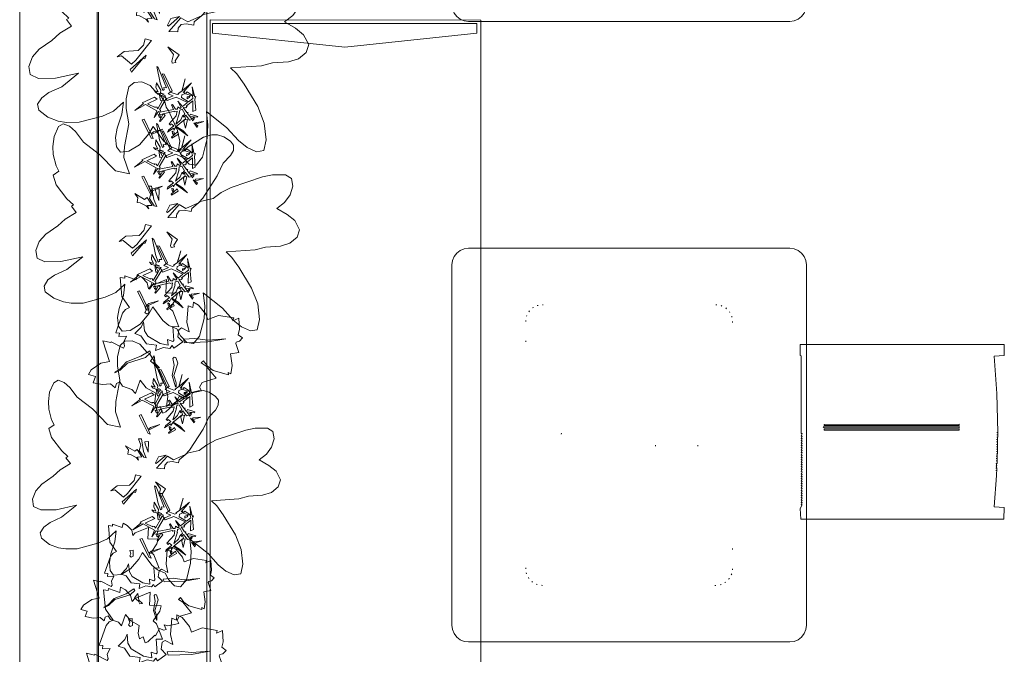
# Model space of a CAD drawing. Units: inches. Extents: x -130 to 885, y -541 to 428.
# Drawn here: x -122 to -22, y 76 to 140 of the extents above; entities that cross this region are included whole.
import ezdxf

# ---------------------------------------------------------------- set-up
doc = ezdxf.new("R2010")
doc.units = ezdxf.units.IN
doc.header["$LTSCALE"] = 3.616037
doc.header["$MEASUREMENT"] = 0
doc.linetypes.add('Dot', pattern=[6.35, 0, -6.35])
for name, color, linetype in [('A-FURN', 7, 'Continuous'), ('A-FURN-P-TABL-PWR', 5, 'Continuous'), ('A-FURN-P-TABL-SUP', 2, 'Continuous'), ('CET color Black or White', 7, 'Continuous'), ('CET Default', 7, 'Continuous')]:
    doc.layers.add(name, color=color, linetype=linetype)
for name, color, linetype, true_color in [('AFUSE-3D-008', 7, 'Continuous', 0x1e1e1e), ('AFUSE-3D-215', 7, 'Continuous', 0xa6a38f), ('CIAO_FINISH', 7, 'Continuous', 0x1d1d1d)]:
    doc.layers.add(name, color=color, linetype=linetype, true_color=true_color)

# ---------------------------------------------------------------- blocks, each defined once
blk = doc.blocks.new('*C12')
at = {"layer": 'A-FURN-P-TABL-PWR', "linetype": 'Continuous', "lineweight": 0}
blk.add_lwpolyline([(-20, -16.307), (-20, 16.307), (-19.942, 16.745), (-19.773, 17.153), (-19.504, 17.504), (-19.153, 17.773), (-18.745, 17.942), (-18.307, 18), (18.307, 18), (18.745, 17.942), (19.153, 17.773), (19.504, 17.504), (19.773, 17.153), (19.942, 16.745), (20, 16.307), (20, -16.307), (19.942, -16.745), (19.773, -17.153), (19.504, -17.504), (19.153, -17.773), (18.745, -17.942), (18.307, -18), (-18.307, -18), (-18.745, -17.942), (-19.153, -17.773), (-19.504, -17.504), (-19.773, -17.153), (-19.942, -16.745), (-20, -16.307)], close=True, dxfattribs=at)
at = {"layer": 'A-FURN-P-TABL-SUP', "linetype": 'Dot', "lineweight": 0}
blk.add_lwpolyline([(-12.557, 10.5), (12.557, 10.5), (13.08, 10.417), (13.552, 10.177), (13.927, 9.802), (14.167, 9.33), (14.25, 8.807), (14.25, -8.807), (14.167, -9.33), (13.927, -9.802), (13.552, -10.177), (13.08, -10.417), (12.557, -10.5), (-12.557, -10.5), (-13.08, -10.417), (-13.552, -10.177), (-13.927, -9.802), (-14.167, -9.33), (-14.25, -8.807), (-14.25, 8.807), (-14.167, 9.33), (-13.927, 9.802), (-13.552, 10.177), (-13.08, 10.417), (-12.557, 10.5)], close=True, dxfattribs=at)
for radius in [6.989, 2.68]:
    blk.add_circle((0, 0), radius, dxfattribs=at)
blk = doc.blocks.new('*C50')
at = {"layer": 'CIAO_FINISH', "linetype": 'Continuous', "lineweight": 0}
for points in [[(-8.848, 10.359), (-8.847, -10.36), (-7.713, -10.36), (-7.677, -10.254), (0.217, -10.258), (0.217, -10.163), (0.458, -10.258), (0.458, -10.163), (0.702, -10.258), (0.702, -10.163), (0.944, -10.258), (0.944, -10.163), (1.182, -10.258), (1.185, -10.163), (1.426, -10.258), (1.426, -10.163), (1.668, -10.258), (1.668, -10.163), (1.908, -10.258), (1.908, -10.163), (2.15, -10.258), (2.15, -10.163), (2.391, -10.258), (2.391, -10.163), (2.632, -10.258), (2.633, -10.163), (2.873, -10.258), (2.873, -10.163), (3.115, -10.258), (3.115, -10.163), (3.355, -10.258), (3.357, -10.163), (3.597, -10.258), (3.597, -10.163), (3.837, -10.258), (3.84, -10.163), (4.079, -10.258), (4.082, -10.163), (4.32, -10.258), (4.324, -10.163), (4.565, -10.258), (4.565, -10.163), (4.802, -10.258), (4.806, -10.163), (5.044, -10.258), (5.047, -10.163), (5.288, -10.258), (5.288, -10.163), (5.53, -10.258), (5.53, -10.163), (5.77, -10.258), (5.772, -10.163), (6.012, -10.258), (6.013, -10.163), (6.254, -10.258), (6.255, -10.163), (6.494, -10.258), (6.497, -10.163), (6.735, -10.258), (6.737, -10.163), (6.977, -10.258), (6.979, -10.163), (7.217, -10.258), (7.221, -10.163), (7.459, -10.258), (7.462, -10.163), (7.831, -10.36), (8.909, -10.298), (8.909, 10.302), (7.71, 10.359), (7.648, 9.331), (4.466, 9.558), (4.443, 9.558), (4.201, 9.574), (3.984, 9.59), (3.961, 9.501), (3.961, 9.59), (3.743, 9.602), (3.719, 9.511), (3.719, 9.606), (3.477, 9.518), (3.477, 9.614), (3.237, 9.526), (3.237, 9.622), (3.019, 9.626), (2.995, 9.533), (2.995, 9.63), (2.779, 9.634), (2.755, 9.541), (2.755, 9.638), (2.537, 9.642), (2.513, 9.548), (2.513, 9.646), (2.295, 9.65), (2.272, 9.555), (2.272, 9.653), (2.055, 9.657), (2.028, 9.563), (2.028, 9.661), (1.813, 9.665), (1.79, 9.568), (1.79, 9.669), (1.573, 9.669), (1.548, 9.571), (1.548, 9.673), (1.332, 9.673), (1.304, 9.575), (1.304, 9.677), (1.09, 9.677), (1.063, 9.579), (1.062, 9.681), (0.846, 9.681), (0.822, 9.582), (0.822, 9.685), (0.604, 9.685), (0.581, 9.586), (0.58, 9.689), (0.362, 9.689), (0.339, 9.589), (0.339, 9.693), (0.122, 9.693), (0.099, 9.593), (0.098, 9.697), (-3.862, 9.606), (-7.65, 9.334), (-7.712, 10.359), (-8.848, 10.359)], [(-0.617, 5.768), (-0.735, 5.768), (-0.721, -7.916), (-0.603, -7.916), (-0.617, 5.768)], [(-0.376, 5.768), (-0.494, 5.768), (-0.481, -8.022), (-0.365, -7.916), (-0.376, 5.768)], [(-0.135, 5.768), (-0.257, 5.768), (-0.24, -7.916), (-0.121, -7.916), (-0.135, 5.768)]]:
    blk.add_lwpolyline(points, close=True, dxfattribs=at)
blk = doc.blocks.new('*C67')
at = {"layer": 'AFUSE-3D-008', "linetype": 'Continuous', "lineweight": 0}
for points in [[(-48.514, 27.228), (-48.514, 0.405), (-47.517, 0.405), (-46.121, 13.817), (-47.517, 27.228), (-48.514, 27.228)], [(47.498, 27.228), (46.102, 13.817), (47.498, 0.405), (48.496, 0.405), (48.496, 27.228), (47.498, 27.228)]]:
    blk.add_lwpolyline(points, close=True, dxfattribs=at)
at = {"layer": 'AFUSE-3D-215', "linetype": 'Continuous', "lineweight": 0}
blk.add_lwpolyline([(-48.875, 27.48), (-48.829, 0), (48.829, 0), (48.875, 27.48), (-48.875, 27.48)], close=True, dxfattribs=at)
blk = doc.blocks.new('*C329')
at = {"layer": 'A-FURN-P-TABL-PWR', "linetype": 'Continuous', "lineweight": 0}
blk.add_lwpolyline([(-20, -16.307), (-20, 16.307), (-19.942, 16.745), (-19.773, 17.153), (-19.504, 17.504), (-19.153, 17.773), (-18.745, 17.942), (-18.307, 18), (18.307, 18), (18.745, 17.942), (19.153, 17.773), (19.504, 17.504), (19.773, 17.153), (19.942, 16.745), (20, 16.307), (20, -16.307), (19.942, -16.745), (19.773, -17.153), (19.504, -17.504), (19.153, -17.773), (18.745, -17.942), (18.307, -18), (-18.307, -18), (-18.745, -17.942), (-19.153, -17.773), (-19.504, -17.504), (-19.773, -17.153), (-19.942, -16.745), (-20, -16.307)], close=True, dxfattribs=at)
at = {"layer": 'A-FURN-P-TABL-SUP', "linetype": 'Dot', "lineweight": 0}
blk.add_lwpolyline([(-12.557, 10.5), (12.557, 10.5), (13.08, 10.417), (13.552, 10.177), (13.927, 9.802), (14.167, 9.33), (14.25, 8.807), (14.25, -8.807), (14.167, -9.33), (13.927, -9.802), (13.552, -10.177), (13.08, -10.417), (12.557, -10.5), (-12.557, -10.5), (-13.08, -10.417), (-13.552, -10.177), (-13.927, -9.802), (-14.167, -9.33), (-14.25, -8.807), (-14.25, 8.807), (-14.167, 9.33), (-13.927, 9.802), (-13.552, 10.177), (-13.08, 10.417), (-12.557, 10.5)], close=True, dxfattribs=at)
for radius in [6.989, 2.68]:
    blk.add_circle((0, 0), radius, dxfattribs=at)
blk = doc.blocks.new('*C38')
at = {"layer": 'CET color Black or White', "linetype": 'Continuous', "lineweight": 0}
for p, q in [((186.88, 7.874), (724.479, 7.874)), ((716.604, 0), (186.88, 0))]:
    blk.add_line(p, q, dxfattribs=at)
blk = doc.blocks.new('*C247')
at = {"layer": 'CET color Black or White', "linetype": 'Continuous', "lineweight": 0}
for p, q in [((0, 11), (307.282, 11)), ((307.282, 0), (0, 0))]:
    blk.add_line(p, q, dxfattribs=at)
blk = doc.blocks.new('*C77')
at = {"layer": 'CET color Black or White', "linetype": 'Continuous', "lineweight": 18}
for points in [[(-0.946, 1.737), (-0.671, 0.958), (-0.537, 1.065), (-0.582, 1.255), (-0.301, 1.247), (-1.132, 3.285), (-1.276, 3.41), (-0.946, 1.737)], [(1.607, 2.135), (1.257, 0.905), (0.878, 0.651), (0.944, 0.598), (0.77, 0.54), (0.09, 0.81), (-0.122, 0.619), (0.381, 0.419), (-0.322, 0.109), (-0.226, -0.047), (0.682, 0.297), (1.84, -0.259), (1.333, -0.651), (0.844, -0.119), (1.206, -0.771), (1.098, -0.874), (0.842, -0.693), (0.805, -0.923), (0.608, -0.945), (0.302, -0.468), (0.218, -0.494), (0.397, -0.97), (-0.987, -1.243), (-1.035, -1.508), (-1.152, -1.491), (-1.042, -1.72), (-0.87, -1.842), (-0.964, -1.502), (-0.639, -1.409), (-1.013, -2.107), (-0.954, -2.172), (-0.441, -1.563), (-0.602, -1.398), (0.502, -1.135), (0.553, -1.216), (0.771, -1.14), (0.691, -1.597), (-0.024, -2.42), (0.101, -2.544), (0.19, -2.427), (0.453, -2.627), (-0.103, -3.083), (-0.181, -3.277), (0.413, -2.879), (0.462, -3.051), (0.639, -2.728), (1.873, -3.656), (1.353, -3.112), (0.695, -2.69), (1.645, -1.916), (1.562, -1.644), (1.419, -1.745), (1.652, -1.555), (2.048, -2.052), (2.312, -1.995), (2.341, -2.109), (2.51, -1.92), (2.557, -1.715), (2.279, -1.932), (2.068, -1.667), (2.856, -1.746), (2.894, -1.666), (2.135, -1.425), (2.044, -1.637), (1.839, -1.38), (1.903, -1.271), (1.765, -1.278), (1.41, -0.763), (1.672, -0.807), (1.786, -0.632), (1.7, -0.637), (2.386, -0.087), (2.373, -1.174), (2.675, -1.022), (2.58, 0.068), (2.677, 0.354), (2.563, 0.269), (2.309, 1.342), (2.403, 0.418), (1.803, 0.827), (1.627, 0.625), (2.332, 0.414), (2.389, 0.139), (1.951, -0.183), (1.217, 0.261), (1.248, 0.516), (1.531, 0.626), (1.577, 0.819), (1.411, 0.761), (2.245, 1.755), (1.289, 0.927), (1.607, 2.135)], [(-0.74, 2.639), (0.126, 0.806), (0.273, 0.915), (-0.544, 2.609), (-0.74, 2.639)], [(-1.318, 1.733), (-1.367, 1.261), (-1.147, 0.837), (-1.562, 0.969), (-1.357, 0.741), (-1.029, 0.662), (-0.92, -0.041), (-0.69, -0.034), (-1.174, -0.911), (-1.284, -0.722), (-1.492, -0.693), (-1.451, -0.769), (-2.239, -0.379), (-1.249, 0.069), (-1.513, 0.278), (-2.762, -0.302), (-2.641, -0.367), (-3.501, -1.053), (-2.445, -0.472), (-1.283, -1.096), (-1.558, -1.764), (-1.12, -1.159), (-0.956, -1.224), (-0.906, -1.047), (-1.003, -0.998), (-0.315, 0.145), (-0.479, 0.359), (-0.387, 0.435), (-0.63, 0.508), (-0.836, 0.464), (-0.522, 0.303), (-0.672, 0), (-0.97, 0.648), (-0.55, 0.601), (-0.919, 0.733), (-0.883, 0.997), (-1.318, 1.733)], [(2.116, 0.422), (1.802, 0.306), (1.79, 0.112), (2.009, 0.241), (2.116, 0.422)], [(1.303, -0.946), (1.049, -1.019), (0.997, -1.349), (1.038, -1.32), (0.66, -2.458), (0.746, -2.387), (1.142, -2.032), (1.356, -1.532), (1.354, -1.68), (1.565, -1.416), (1.303, -0.946)], [(-2.559, -1.938), (-2.767, -2.014), (-1.84, -3.863), (-1.647, -3.929), (-1.823, -3.509), (-0.654, -2.957), (-1.622, -3.242), (-1.852, -3.439), (-2.559, -1.938)], [(1.825, -1.997), (1.543, -2.026), (1.477, -2.224), (1.626, -2.865), (1.825, -1.997)], [(3.502, -2.189), (2.709, -2.272), (2.613, -2.431), (2.461, -2.315), (2.808, -2.788), (2.884, -2.632), (2.641, -2.467), (3.502, -2.189)], [(0.828, -3.232), (0.212, -3.788), (0.245, -3.869), (0.937, -3.476), (0.828, -3.232)], [(0.319, -3.415), (0.437, -3.589), (0.466, -3.255), (0.295, -3.162), (0.319, -3.415)]]:
    blk.add_lwpolyline(points, close=True, dxfattribs=at)
blk = doc.blocks.new('*C242')
at = {"layer": 'CET color Black or White', "linetype": 'Continuous', "lineweight": 18}
for points in [[(-0.946, 1.737), (-0.671, 0.958), (-0.537, 1.065), (-0.582, 1.255), (-0.301, 1.247), (-1.132, 3.285), (-1.276, 3.41), (-0.946, 1.737)], [(1.607, 2.135), (1.257, 0.905), (0.878, 0.651), (0.944, 0.598), (0.77, 0.54), (0.09, 0.81), (-0.122, 0.619), (0.381, 0.419), (-0.322, 0.109), (-0.226, -0.047), (0.682, 0.297), (1.84, -0.259), (1.333, -0.651), (0.844, -0.119), (1.206, -0.771), (1.098, -0.874), (0.842, -0.693), (0.805, -0.923), (0.608, -0.945), (0.302, -0.468), (0.218, -0.494), (0.397, -0.97), (-0.987, -1.243), (-1.035, -1.508), (-1.152, -1.491), (-1.042, -1.72), (-0.87, -1.842), (-0.964, -1.502), (-0.639, -1.409), (-1.013, -2.107), (-0.954, -2.172), (-0.441, -1.563), (-0.602, -1.398), (0.502, -1.135), (0.553, -1.216), (0.771, -1.14), (0.691, -1.597), (-0.024, -2.42), (0.101, -2.544), (0.19, -2.427), (0.453, -2.627), (-0.103, -3.083), (-0.181, -3.277), (0.413, -2.879), (0.462, -3.051), (0.639, -2.728), (1.873, -3.656), (1.353, -3.112), (0.695, -2.69), (1.645, -1.916), (1.562, -1.644), (1.419, -1.745), (1.652, -1.555), (2.048, -2.052), (2.312, -1.995), (2.341, -2.109), (2.51, -1.92), (2.557, -1.715), (2.279, -1.932), (2.068, -1.667), (2.856, -1.746), (2.894, -1.666), (2.135, -1.425), (2.044, -1.637), (1.839, -1.38), (1.903, -1.271), (1.765, -1.278), (1.41, -0.763), (1.672, -0.807), (1.786, -0.632), (1.7, -0.637), (2.386, -0.087), (2.373, -1.174), (2.675, -1.022), (2.58, 0.068), (2.677, 0.354), (2.563, 0.269), (2.309, 1.342), (2.403, 0.418), (1.803, 0.827), (1.627, 0.625), (2.332, 0.414), (2.389, 0.139), (1.951, -0.183), (1.217, 0.261), (1.248, 0.516), (1.531, 0.626), (1.577, 0.819), (1.411, 0.761), (2.245, 1.755), (1.289, 0.927), (1.607, 2.135)], [(-0.74, 2.639), (0.126, 0.806), (0.273, 0.915), (-0.544, 2.609), (-0.74, 2.639)], [(-1.318, 1.733), (-1.367, 1.261), (-1.147, 0.837), (-1.562, 0.969), (-1.357, 0.741), (-1.029, 0.662), (-0.92, -0.041), (-0.69, -0.034), (-1.174, -0.911), (-1.284, -0.722), (-1.492, -0.693), (-1.451, -0.769), (-2.239, -0.379), (-1.249, 0.069), (-1.513, 0.278), (-2.762, -0.302), (-2.641, -0.367), (-3.501, -1.053), (-2.445, -0.472), (-1.283, -1.096), (-1.558, -1.764), (-1.12, -1.159), (-0.956, -1.224), (-0.906, -1.047), (-1.003, -0.998), (-0.315, 0.145), (-0.479, 0.359), (-0.387, 0.435), (-0.63, 0.508), (-0.836, 0.464), (-0.522, 0.303), (-0.672, 0), (-0.97, 0.648), (-0.55, 0.601), (-0.919, 0.733), (-0.883, 0.997), (-1.318, 1.733)], [(2.116, 0.422), (1.802, 0.306), (1.79, 0.112), (2.009, 0.241), (2.116, 0.422)], [(1.303, -0.946), (1.049, -1.019), (0.997, -1.349), (1.038, -1.32), (0.66, -2.458), (0.746, -2.387), (1.142, -2.032), (1.356, -1.532), (1.354, -1.68), (1.565, -1.416), (1.303, -0.946)], [(-2.559, -1.938), (-2.767, -2.014), (-1.84, -3.863), (-1.647, -3.929), (-1.823, -3.509), (-0.654, -2.957), (-1.622, -3.242), (-1.852, -3.439), (-2.559, -1.938)], [(1.825, -1.997), (1.543, -2.026), (1.477, -2.224), (1.626, -2.865), (1.825, -1.997)], [(3.502, -2.189), (2.709, -2.272), (2.613, -2.431), (2.461, -2.315), (2.808, -2.788), (2.884, -2.632), (2.641, -2.467), (3.502, -2.189)], [(0.828, -3.232), (0.212, -3.788), (0.245, -3.869), (0.937, -3.476), (0.828, -3.232)], [(0.319, -3.415), (0.437, -3.589), (0.466, -3.255), (0.295, -3.162), (0.319, -3.415)]]:
    blk.add_lwpolyline(points, close=True, dxfattribs=at)
blk = doc.blocks.new('*C232')
at = {"layer": 'CET color Black or White', "linetype": 'Continuous', "lineweight": 18}
for points in [[(-0.946, 1.737), (-0.671, 0.958), (-0.537, 1.065), (-0.582, 1.255), (-0.301, 1.247), (-1.132, 3.285), (-1.276, 3.41), (-0.946, 1.737)], [(1.607, 2.135), (1.257, 0.905), (0.878, 0.651), (0.944, 0.598), (0.77, 0.54), (0.09, 0.81), (-0.122, 0.619), (0.381, 0.419), (-0.322, 0.109), (-0.226, -0.047), (0.682, 0.297), (1.84, -0.259), (1.333, -0.651), (0.844, -0.119), (1.206, -0.771), (1.098, -0.874), (0.842, -0.693), (0.805, -0.923), (0.608, -0.945), (0.302, -0.468), (0.218, -0.494), (0.397, -0.97), (-0.987, -1.243), (-1.035, -1.508), (-1.152, -1.491), (-1.042, -1.72), (-0.87, -1.842), (-0.964, -1.502), (-0.639, -1.409), (-1.013, -2.107), (-0.954, -2.172), (-0.441, -1.563), (-0.602, -1.398), (0.502, -1.135), (0.553, -1.216), (0.771, -1.14), (0.691, -1.597), (-0.024, -2.42), (0.101, -2.544), (0.19, -2.427), (0.453, -2.627), (-0.103, -3.083), (-0.181, -3.277), (0.413, -2.879), (0.462, -3.051), (0.639, -2.728), (1.873, -3.656), (1.353, -3.112), (0.695, -2.69), (1.645, -1.916), (1.562, -1.644), (1.419, -1.745), (1.652, -1.555), (2.048, -2.052), (2.312, -1.995), (2.341, -2.109), (2.51, -1.92), (2.557, -1.715), (2.279, -1.932), (2.068, -1.667), (2.856, -1.746), (2.894, -1.666), (2.135, -1.425), (2.044, -1.637), (1.839, -1.38), (1.903, -1.271), (1.765, -1.278), (1.41, -0.763), (1.672, -0.807), (1.786, -0.632), (1.7, -0.637), (2.386, -0.087), (2.373, -1.174), (2.675, -1.022), (2.58, 0.068), (2.677, 0.354), (2.563, 0.269), (2.309, 1.342), (2.403, 0.418), (1.803, 0.827), (1.627, 0.625), (2.332, 0.414), (2.389, 0.139), (1.951, -0.183), (1.217, 0.261), (1.248, 0.516), (1.531, 0.626), (1.577, 0.819), (1.411, 0.761), (2.245, 1.755), (1.289, 0.927), (1.607, 2.135)], [(-0.74, 2.639), (0.126, 0.806), (0.273, 0.915), (-0.544, 2.609), (-0.74, 2.639)], [(-1.318, 1.733), (-1.367, 1.261), (-1.147, 0.837), (-1.562, 0.969), (-1.357, 0.741), (-1.029, 0.662), (-0.92, -0.041), (-0.69, -0.034), (-1.174, -0.911), (-1.284, -0.722), (-1.492, -0.693), (-1.451, -0.769), (-2.239, -0.379), (-1.249, 0.069), (-1.513, 0.278), (-2.762, -0.302), (-2.641, -0.367), (-3.501, -1.053), (-2.445, -0.472), (-1.283, -1.096), (-1.558, -1.764), (-1.12, -1.159), (-0.956, -1.224), (-0.906, -1.047), (-1.003, -0.998), (-0.315, 0.145), (-0.479, 0.359), (-0.387, 0.435), (-0.63, 0.508), (-0.836, 0.464), (-0.522, 0.303), (-0.672, 0), (-0.97, 0.648), (-0.55, 0.601), (-0.919, 0.733), (-0.883, 0.997), (-1.318, 1.733)], [(2.116, 0.422), (1.802, 0.306), (1.79, 0.112), (2.009, 0.241), (2.116, 0.422)], [(1.303, -0.946), (1.049, -1.019), (0.997, -1.349), (1.038, -1.32), (0.66, -2.458), (0.746, -2.387), (1.142, -2.032), (1.356, -1.532), (1.354, -1.68), (1.565, -1.416), (1.303, -0.946)], [(-2.559, -1.938), (-2.767, -2.014), (-1.84, -3.863), (-1.647, -3.929), (-1.823, -3.509), (-0.654, -2.957), (-1.622, -3.242), (-1.852, -3.439), (-2.559, -1.938)], [(1.825, -1.997), (1.543, -2.026), (1.477, -2.224), (1.626, -2.865), (1.825, -1.997)], [(3.502, -2.189), (2.709, -2.272), (2.613, -2.431), (2.461, -2.315), (2.808, -2.788), (2.884, -2.632), (2.641, -2.467), (3.502, -2.189)], [(0.828, -3.232), (0.212, -3.788), (0.245, -3.869), (0.937, -3.476), (0.828, -3.232)], [(0.319, -3.415), (0.437, -3.589), (0.466, -3.255), (0.295, -3.162), (0.319, -3.415)]]:
    blk.add_lwpolyline(points, close=True, dxfattribs=at)
blk = doc.blocks.new('*C119')
at = {"layer": 'CET color Black or White', "linetype": 'Continuous', "lineweight": 18}
for points in [[(-0.946, 1.737), (-0.671, 0.958), (-0.537, 1.065), (-0.582, 1.255), (-0.301, 1.247), (-1.132, 3.285), (-1.276, 3.41), (-0.946, 1.737)], [(1.607, 2.135), (1.257, 0.905), (0.878, 0.651), (0.944, 0.598), (0.77, 0.54), (0.09, 0.81), (-0.122, 0.619), (0.381, 0.419), (-0.322, 0.109), (-0.226, -0.047), (0.682, 0.297), (1.84, -0.259), (1.333, -0.651), (0.844, -0.119), (1.206, -0.771), (1.098, -0.874), (0.842, -0.693), (0.805, -0.923), (0.608, -0.945), (0.302, -0.468), (0.218, -0.494), (0.397, -0.97), (-0.987, -1.243), (-1.035, -1.508), (-1.152, -1.491), (-1.042, -1.72), (-0.87, -1.842), (-0.964, -1.502), (-0.639, -1.409), (-1.013, -2.107), (-0.954, -2.172), (-0.441, -1.563), (-0.602, -1.398), (0.502, -1.135), (0.553, -1.216), (0.771, -1.14), (0.691, -1.597), (-0.024, -2.42), (0.101, -2.544), (0.19, -2.427), (0.453, -2.627), (-0.103, -3.083), (-0.181, -3.277), (0.413, -2.879), (0.462, -3.051), (0.639, -2.728), (1.873, -3.656), (1.353, -3.112), (0.695, -2.69), (1.645, -1.916), (1.562, -1.644), (1.419, -1.745), (1.652, -1.555), (2.048, -2.052), (2.312, -1.995), (2.341, -2.109), (2.51, -1.92), (2.557, -1.715), (2.279, -1.932), (2.068, -1.667), (2.856, -1.746), (2.894, -1.666), (2.135, -1.425), (2.044, -1.637), (1.839, -1.38), (1.903, -1.271), (1.765, -1.278), (1.41, -0.763), (1.672, -0.807), (1.786, -0.632), (1.7, -0.637), (2.386, -0.087), (2.373, -1.174), (2.675, -1.022), (2.58, 0.068), (2.677, 0.354), (2.563, 0.269), (2.309, 1.342), (2.403, 0.418), (1.803, 0.827), (1.627, 0.625), (2.332, 0.414), (2.389, 0.139), (1.951, -0.183), (1.217, 0.261), (1.248, 0.516), (1.531, 0.626), (1.577, 0.819), (1.411, 0.761), (2.245, 1.755), (1.289, 0.927), (1.607, 2.135)], [(-0.74, 2.639), (0.126, 0.806), (0.273, 0.915), (-0.544, 2.609), (-0.74, 2.639)], [(-1.318, 1.733), (-1.367, 1.261), (-1.147, 0.837), (-1.562, 0.969), (-1.357, 0.741), (-1.029, 0.662), (-0.92, -0.041), (-0.69, -0.034), (-1.174, -0.911), (-1.284, -0.722), (-1.492, -0.693), (-1.451, -0.769), (-2.239, -0.379), (-1.249, 0.069), (-1.513, 0.278), (-2.762, -0.302), (-2.641, -0.367), (-3.501, -1.053), (-2.445, -0.472), (-1.283, -1.096), (-1.558, -1.764), (-1.12, -1.159), (-0.956, -1.224), (-0.906, -1.047), (-1.003, -0.998), (-0.315, 0.145), (-0.479, 0.359), (-0.387, 0.435), (-0.63, 0.508), (-0.836, 0.464), (-0.522, 0.303), (-0.672, 0), (-0.97, 0.648), (-0.55, 0.601), (-0.919, 0.733), (-0.883, 0.997), (-1.318, 1.733)], [(2.116, 0.422), (1.802, 0.306), (1.79, 0.112), (2.009, 0.241), (2.116, 0.422)], [(1.303, -0.946), (1.049, -1.019), (0.997, -1.349), (1.038, -1.32), (0.66, -2.458), (0.746, -2.387), (1.142, -2.032), (1.356, -1.532), (1.354, -1.68), (1.565, -1.416), (1.303, -0.946)], [(-2.559, -1.938), (-2.767, -2.014), (-1.84, -3.863), (-1.647, -3.929), (-1.823, -3.509), (-0.654, -2.957), (-1.622, -3.242), (-1.852, -3.439), (-2.559, -1.938)], [(1.825, -1.997), (1.543, -2.026), (1.477, -2.224), (1.626, -2.865), (1.825, -1.997)], [(3.502, -2.189), (2.709, -2.272), (2.613, -2.431), (2.461, -2.315), (2.808, -2.788), (2.884, -2.632), (2.641, -2.467), (3.502, -2.189)], [(0.828, -3.232), (0.212, -3.788), (0.245, -3.869), (0.937, -3.476), (0.828, -3.232)], [(0.319, -3.415), (0.437, -3.589), (0.466, -3.255), (0.295, -3.162), (0.319, -3.415)]]:
    blk.add_lwpolyline(points, close=True, dxfattribs=at)
blk = doc.blocks.new('*C141')
at = {"layer": 'CET color Black or White', "linetype": 'Continuous', "lineweight": 18}
for points in [[(-0.946, 1.737), (-0.671, 0.958), (-0.537, 1.065), (-0.582, 1.255), (-0.301, 1.247), (-1.132, 3.285), (-1.276, 3.41), (-0.946, 1.737)], [(1.607, 2.135), (1.257, 0.905), (0.878, 0.651), (0.944, 0.598), (0.77, 0.54), (0.09, 0.81), (-0.122, 0.619), (0.381, 0.419), (-0.322, 0.109), (-0.226, -0.047), (0.682, 0.297), (1.84, -0.259), (1.333, -0.651), (0.844, -0.119), (1.206, -0.771), (1.098, -0.874), (0.842, -0.693), (0.805, -0.923), (0.608, -0.945), (0.302, -0.468), (0.218, -0.494), (0.397, -0.97), (-0.987, -1.243), (-1.035, -1.508), (-1.152, -1.491), (-1.042, -1.72), (-0.87, -1.842), (-0.964, -1.502), (-0.639, -1.409), (-1.013, -2.107), (-0.954, -2.172), (-0.441, -1.563), (-0.602, -1.398), (0.502, -1.135), (0.553, -1.216), (0.771, -1.14), (0.691, -1.597), (-0.024, -2.42), (0.101, -2.544), (0.19, -2.427), (0.453, -2.627), (-0.103, -3.083), (-0.181, -3.277), (0.413, -2.879), (0.462, -3.051), (0.639, -2.728), (1.873, -3.656), (1.353, -3.112), (0.695, -2.69), (1.645, -1.916), (1.562, -1.644), (1.419, -1.745), (1.652, -1.555), (2.048, -2.052), (2.312, -1.995), (2.341, -2.109), (2.51, -1.92), (2.557, -1.715), (2.279, -1.932), (2.068, -1.667), (2.856, -1.746), (2.894, -1.666), (2.135, -1.425), (2.044, -1.637), (1.839, -1.38), (1.903, -1.271), (1.765, -1.278), (1.41, -0.763), (1.672, -0.807), (1.786, -0.632), (1.7, -0.637), (2.386, -0.087), (2.373, -1.174), (2.675, -1.022), (2.58, 0.068), (2.677, 0.354), (2.563, 0.269), (2.309, 1.342), (2.403, 0.418), (1.803, 0.827), (1.627, 0.625), (2.332, 0.414), (2.389, 0.139), (1.951, -0.183), (1.217, 0.261), (1.248, 0.516), (1.531, 0.626), (1.577, 0.819), (1.411, 0.761), (2.245, 1.755), (1.289, 0.927), (1.607, 2.135)], [(-0.74, 2.639), (0.126, 0.806), (0.273, 0.915), (-0.544, 2.609), (-0.74, 2.639)], [(-1.318, 1.733), (-1.367, 1.261), (-1.147, 0.837), (-1.562, 0.969), (-1.357, 0.741), (-1.029, 0.662), (-0.92, -0.041), (-0.69, -0.034), (-1.174, -0.911), (-1.284, -0.722), (-1.492, -0.693), (-1.451, -0.769), (-2.239, -0.379), (-1.249, 0.069), (-1.513, 0.278), (-2.762, -0.302), (-2.641, -0.367), (-3.501, -1.053), (-2.445, -0.472), (-1.283, -1.096), (-1.558, -1.764), (-1.12, -1.159), (-0.956, -1.224), (-0.906, -1.047), (-1.003, -0.998), (-0.315, 0.145), (-0.479, 0.359), (-0.387, 0.435), (-0.63, 0.508), (-0.836, 0.464), (-0.522, 0.303), (-0.672, 0), (-0.97, 0.648), (-0.55, 0.601), (-0.919, 0.733), (-0.883, 0.997), (-1.318, 1.733)], [(2.116, 0.422), (1.802, 0.306), (1.79, 0.112), (2.009, 0.241), (2.116, 0.422)], [(1.303, -0.946), (1.049, -1.019), (0.997, -1.349), (1.038, -1.32), (0.66, -2.458), (0.746, -2.387), (1.142, -2.032), (1.356, -1.532), (1.354, -1.68), (1.565, -1.416), (1.303, -0.946)], [(-2.559, -1.938), (-2.767, -2.014), (-1.84, -3.863), (-1.647, -3.929), (-1.823, -3.509), (-0.654, -2.957), (-1.622, -3.242), (-1.852, -3.439), (-2.559, -1.938)], [(1.825, -1.997), (1.543, -2.026), (1.477, -2.224), (1.626, -2.865), (1.825, -1.997)], [(3.502, -2.189), (2.709, -2.272), (2.613, -2.431), (2.461, -2.315), (2.808, -2.788), (2.884, -2.632), (2.641, -2.467), (3.502, -2.189)], [(0.828, -3.232), (0.212, -3.788), (0.245, -3.869), (0.937, -3.476), (0.828, -3.232)], [(0.319, -3.415), (0.437, -3.589), (0.466, -3.255), (0.295, -3.162), (0.319, -3.415)]]:
    blk.add_lwpolyline(points, close=True, dxfattribs=at)
blk = doc.blocks.new('*C221')
at = {"layer": 'CET color Black or White', "linetype": 'Continuous', "lineweight": 18}
for points in [[(-2.42, 6.027), (-2.497, 5.587), (-3.485, 5.937), (-3.503, 5.736), (-3.911, 5.796), (-3.754, 4.114), (-3.08, 3.16), (-3.433, 2.985), (-3.692, 2.662), (-4.292, 0.945), (-3.974, 0.91), (-4.009, 0.623), (-3.352, 0.65), (-3.588, 0.156), (-3.521, -0.242), (-3.612, -0.408), (-4.678, 0.152), (-4.717, 0.077), (-5.424, 0.244), (-4.848, -1.575), (-5.59, -1.714), (-6.435, -2.302), (-6.691, -2.721), (-6.062, -2.894), (-6.26, -3.441), (-5.452, -3.602), (-4.741, -3.536), (-4.329, -3.883), (-4.238, -3.511), (-3.926, -3.373), (-3.698, -3.758), (-2.894, -4.028), (-2.559, -4.376), (-2.157, -3.232), (-1.63, -3.878), (-0.778, -4.366), (-0.875, -5.128), (-0.737, -5.714), (-0.381, -5.523), (-0.17, -6.107), (0.112, -5.999), (0.816, -5.348), (0.892, -5.39), (1.266, -4.644), (1.715, -4.828), (1.969, -4.757), (1.759, -4.301), (2.137, -4.392), (3.24, -4.144), (3.059, -3.826), (3.289, -3.435), (4.521, -3.054), (3.638, -1.981), (3.197, -1.71), (3.399, -1.508), (3.767, -1.997), (4.264, -2.367), (5.589, -2.742), (5.574, -2.534), (5.806, -2.661), (5.926, -1.938), (5.773, -0.919), (6.501, -0.795), (6.231, 0.001), (6.274, 0.129), (6.548, 0.19), (6.836, 0.492), (6.443, 0.774), (6.574, 1.255), (6.499, 2.232), (5.988, 1.998), (6.051, 2.248), (4.724, 2.459), (3.789, 2.106), (3.617, 2.583), (2.968, 3.37), (2.52, 3.616), (2.468, 3.15), (2.058, 3.317), (1.953, 1.875), (2.142, 1.019), (1.484, 1.374), (1.234, 1.21), (1.147, 0.598), (1.58, 0.143), (0.815, -0.421), (0.66, -0.178), (0.459, -0.439), (-0.097, -0.341), (-0.79, -0.601), (-0.713, -0.138), (-1.607, -0.016), (-2.095, 0.678), (-2.625, 0.872), (-2.064, 1.445), (-1.858, 1.904), (-1.775, 1.113), (-1.491, 0.634), (-0.404, -0.012), (0.301, -0.162), (0.253, 0.342), (0.702, 0.187), (0.797, 0.273), (0.704, 1.49), (1.242, 1.471), (0.716, 2.83), (0.444, 3.076), (1.011, 3.947), (1.135, 4.417), (0.113, 4.453), (0.157, 5.613), (-1.185, 5.05), (-1.415, 4.796), (-1.542, 5.316), (-1.993, 5.814), (-2.42, 6.027)], [(-1.745, 3.269), (-1.628, 2.929), (-1.739, 2.728), (-1.599, 2.598), (-1.377, 2.684), (-1.396, 3.282), (-1.745, 3.269)], [(3.781, 0.298), (2.656, 0.439), (1.648, 0.368), (1.746, 0.067), (3.791, 0.141), (5.37, 0.415), (3.781, 0.298)], [(-2.086, -1.123), (-3.336, -1.604), (-3.93, -2.256), (-4.34, -2.497), (-4.356, -2.561), (-3.891, -2.337), (-3.258, -1.73), (-1.68, -1.241), (-1.232, -0.812), (-1.316, -0.641), (-2.086, -1.123)], [(-0.91, -1.091), (-1.242, -1.561), (-0.841, -1.883), (-0.71, -2.145), (-0.445, -2.137), (-0.831, -1.767), (-0.91, -1.091)], [(0.834, -1.196), (0.725, -1.322), (0.832, -1.898), (0.657, -2.815), (0.962, -3.795), (1.014, -3.805), (1.019, -3.44), (0.807, -2.822), (1.143, -1.74), (0.97, -1.244), (0.834, -1.196)]]:
    blk.add_lwpolyline(points, close=True, dxfattribs=at)
blk = doc.blocks.new('*C302')
at = {"layer": 'CET color Black or White', "linetype": 'Continuous', "lineweight": 18}
for points in [[(-2.801, 6.976), (-2.891, 6.467), (-4.035, 6.873), (-4.055, 6.639), (-4.527, 6.709), (-4.346, 4.762), (-3.565, 3.657), (-3.973, 3.456), (-4.273, 3.082), (-4.969, 1.094), (-4.6, 1.053), (-4.641, 0.721), (-3.88, 0.753), (-4.153, 0.181), (-4.075, -0.28), (-4.181, -0.473), (-5.415, 0.176), (-5.46, 0.089), (-6.279, 0.283), (-5.612, -1.823), (-6.47, -1.984), (-7.449, -2.665), (-7.746, -3.15), (-7.018, -3.35), (-7.247, -3.984), (-6.311, -4.17), (-5.487, -4.093), (-5.011, -4.494), (-4.905, -4.064), (-4.545, -3.905), (-4.281, -4.35), (-3.35, -4.663), (-2.962, -5.066), (-2.496, -3.741), (-1.887, -4.489), (-0.901, -5.054), (-1.013, -5.936), (-0.854, -6.614), (-0.441, -6.394), (-0.196, -7.069), (0.13, -6.944), (0.945, -6.191), (1.033, -6.239), (1.466, -5.375), (1.986, -5.589), (2.279, -5.506), (2.036, -4.978), (2.473, -5.084), (3.75, -4.797), (3.541, -4.429), (3.807, -3.976), (5.234, -3.535), (4.211, -2.293), (3.701, -1.98), (3.934, -1.745), (4.36, -2.312), (4.936, -2.74), (6.469, -3.174), (6.453, -2.933), (6.721, -3.08), (6.859, -2.243), (6.682, -1.064), (7.526, -0.92), (7.212, 0.001), (7.262, 0.149), (7.58, 0.22), (7.913, 0.569), (7.458, 0.896), (7.61, 1.453), (7.523, 2.584), (6.932, 2.312), (7.004, 2.602), (5.469, 2.846), (4.386, 2.438), (4.187, 2.99), (3.435, 3.901), (2.917, 4.186), (2.857, 3.646), (2.382, 3.839), (2.261, 2.17), (2.48, 1.18), (1.717, 1.591), (1.429, 1.4), (1.328, 0.692), (1.829, 0.165), (0.944, -0.487), (0.764, -0.207), (0.531, -0.508), (-0.112, -0.394), (-0.915, -0.696), (-0.825, -0.16), (-1.86, -0.018), (-2.425, 0.784), (-3.039, 1.01), (-2.389, 1.673), (-2.151, 2.204), (-2.055, 1.288), (-1.726, 0.734), (-0.467, -0.014), (0.349, -0.187), (0.293, 0.396), (0.813, 0.217), (0.922, 0.316), (0.815, 1.725), (1.438, 1.703), (0.828, 3.276), (0.514, 3.561), (1.17, 4.568), (1.314, 5.113), (0.13, 5.155), (0.181, 6.497), (-1.372, 5.846), (-1.638, 5.552), (-1.785, 6.153), (-2.307, 6.73), (-2.801, 6.976)], [(-2.02, 3.784), (-1.884, 3.39), (-2.013, 3.158), (-1.851, 3.008), (-1.594, 3.106), (-1.616, 3.799), (-2.02, 3.784)], [(4.377, 0.345), (3.075, 0.508), (1.908, 0.426), (2.021, 0.077), (4.388, 0.163), (6.216, 0.48), (4.377, 0.345)], [(-2.415, -1.3), (-3.862, -1.857), (-4.549, -2.611), (-5.024, -2.891), (-5.043, -2.964), (-4.504, -2.705), (-3.771, -2.002), (-1.945, -1.436), (-1.426, -0.94), (-1.523, -0.742), (-2.415, -1.3)], [(-1.054, -1.263), (-1.438, -1.807), (-0.973, -2.179), (-0.822, -2.483), (-0.515, -2.473), (-0.962, -2.045), (-1.054, -1.263)], [(0.966, -1.384), (0.839, -1.53), (0.964, -2.197), (0.76, -3.258), (1.114, -4.393), (1.174, -4.404), (1.179, -3.982), (0.934, -3.267), (1.323, -2.014), (1.123, -1.44), (0.966, -1.384)]]:
    blk.add_lwpolyline(points, close=True, dxfattribs=at)
blk = doc.blocks.new('*C9')
at = {"layer": 'CET color Black or White', "linetype": 'Continuous', "lineweight": 18}
for points in [[(-2.801, 6.976), (-2.891, 6.467), (-4.035, 6.873), (-4.055, 6.639), (-4.527, 6.709), (-4.346, 4.762), (-3.565, 3.657), (-3.973, 3.456), (-4.273, 3.082), (-4.969, 1.094), (-4.6, 1.053), (-4.641, 0.721), (-3.88, 0.753), (-4.153, 0.181), (-4.075, -0.28), (-4.181, -0.473), (-5.415, 0.176), (-5.46, 0.089), (-6.279, 0.283), (-5.612, -1.823), (-6.47, -1.984), (-7.449, -2.665), (-7.746, -3.15), (-7.018, -3.35), (-7.247, -3.984), (-6.311, -4.17), (-5.487, -4.093), (-5.011, -4.494), (-4.905, -4.064), (-4.545, -3.905), (-4.281, -4.35), (-3.35, -4.663), (-2.962, -5.066), (-2.496, -3.741), (-1.887, -4.489), (-0.901, -5.054), (-1.013, -5.936), (-0.854, -6.614), (-0.441, -6.394), (-0.196, -7.069), (0.13, -6.944), (0.945, -6.191), (1.033, -6.239), (1.466, -5.375), (1.986, -5.589), (2.279, -5.506), (2.036, -4.978), (2.473, -5.084), (3.75, -4.797), (3.541, -4.429), (3.807, -3.976), (5.234, -3.535), (4.211, -2.293), (3.701, -1.98), (3.934, -1.745), (4.36, -2.312), (4.936, -2.74), (6.469, -3.174), (6.453, -2.933), (6.721, -3.08), (6.859, -2.243), (6.682, -1.064), (7.526, -0.92), (7.212, 0.001), (7.262, 0.149), (7.58, 0.22), (7.913, 0.569), (7.458, 0.896), (7.61, 1.453), (7.523, 2.584), (6.932, 2.312), (7.004, 2.602), (5.469, 2.846), (4.386, 2.438), (4.187, 2.99), (3.435, 3.901), (2.917, 4.186), (2.857, 3.646), (2.382, 3.839), (2.261, 2.17), (2.48, 1.18), (1.717, 1.591), (1.429, 1.4), (1.328, 0.692), (1.829, 0.165), (0.944, -0.487), (0.764, -0.207), (0.531, -0.508), (-0.112, -0.394), (-0.915, -0.696), (-0.825, -0.16), (-1.86, -0.018), (-2.425, 0.784), (-3.039, 1.01), (-2.389, 1.673), (-2.151, 2.204), (-2.055, 1.288), (-1.726, 0.734), (-0.467, -0.014), (0.349, -0.187), (0.293, 0.396), (0.813, 0.217), (0.922, 0.316), (0.815, 1.725), (1.438, 1.703), (0.828, 3.276), (0.514, 3.561), (1.17, 4.568), (1.314, 5.113), (0.13, 5.155), (0.181, 6.497), (-1.372, 5.846), (-1.638, 5.552), (-1.785, 6.153), (-2.307, 6.73), (-2.801, 6.976)], [(-2.02, 3.784), (-1.884, 3.39), (-2.013, 3.158), (-1.851, 3.008), (-1.594, 3.106), (-1.616, 3.799), (-2.02, 3.784)], [(4.377, 0.345), (3.075, 0.508), (1.908, 0.426), (2.021, 0.077), (4.388, 0.163), (6.216, 0.48), (4.377, 0.345)], [(-2.415, -1.3), (-3.862, -1.857), (-4.549, -2.611), (-5.024, -2.891), (-5.043, -2.964), (-4.504, -2.705), (-3.771, -2.002), (-1.945, -1.436), (-1.426, -0.94), (-1.523, -0.742), (-2.415, -1.3)], [(-1.054, -1.263), (-1.438, -1.807), (-0.973, -2.179), (-0.822, -2.483), (-0.515, -2.473), (-0.962, -2.045), (-1.054, -1.263)], [(0.966, -1.384), (0.839, -1.53), (0.964, -2.197), (0.76, -3.258), (1.114, -4.393), (1.174, -4.404), (1.179, -3.982), (0.934, -3.267), (1.323, -2.014), (1.123, -1.44), (0.966, -1.384)]]:
    blk.add_lwpolyline(points, close=True, dxfattribs=at)
blk = doc.blocks.new('*C40')
at = {"layer": 'CET color Black or White', "linetype": 'Continuous', "lineweight": 18}
for points in [[(-2.458, 12.501), (-3.198, 12.46), (-3.694, 12.028), (-3.959, 10.882), (-3.95, 9.954), (-3.719, 8.496), (-4.119, 6.326), (-4.176, 5.278), (-3.657, 3.735), (-4.986, 3.992), (-6.51, 5.579), (-8.048, 6.761), (-8.802, 7.763), (-9.359, 8.267), (-9.965, 8.488), (-10.424, 8.245), (-10.844, 7.3), (-10.975, 6.327), (-10.931, 5.574), (-10.662, 4.472), (-10.384, 3.969), (-10.92, 3.606), (-10.653, 2.676), (-9.619, 1.331), (-8.996, 0.756), (-9.185, 0.62), (-8.74, 0.027), (-9.793, -0.607), (-10.503, -1.263), (-11.644, -2.046), (-12.254, -2.747), (-12.593, -3.592), (-12.473, -4.325), (-11.725, -4.677), (-10.194, -4.654), (-8.105, -4.194), (-9.626, -5.425), (-10.791, -5.958), (-11.426, -6.419), (-11.799, -7.004), (-11.684, -7.547), (-10.868, -8.174), (-9.95, -8.512), (-9.206, -8.639), (-8.067, -8.627), (-5.956, -8.063), (-4.958, -7.622), (-4.079, -6.815), (-4.226, -7.901), (-4.639, -9.143), (-4.776, -10.007), (-4.695, -10.828), (-4.347, -11.309), (-3.589, -11.233), (-2.631, -10.649), (-1.794, -9.667), (-1.411, -8.994), (-0.465, -10.282), (0.105, -10.772), (0.876, -11.092), (1.217, -11.747), (1.831, -12.383), (2.455, -12.501), (3.035, -11.773), (3.467, -10.092), (3.53, -8.896), (3.401, -7.657), (5.232, -9.115), (6.264, -10.267), (7.056, -10.908), (7.901, -11.283), (8.546, -11.167), (8.777, -10.192), (8.598, -8.7), (8.014, -7.211), (6.786, -5.183), (6.115, -4.259), (5.571, -3.738), (8.355, -3.548), (9.345, -3.276), (10.772, -3.188), (11.661, -2.901), (12.363, -2.342), (12.593, -1.619), (12.137, -0.753), (11.417, -0.155), (10.417, 0.408), (11.162, 0.995), (11.683, 1.702), (11.948, 2.549), (11.812, 3.279), (11.259, 3.639), (10.018, 3.617), (9.059, 3.423), (6.063, 2.429), (5.114, 1.933), (4.338, 1.357), (3.104, 1.077), (2.295, 0.408), (2.251, 0.114), (1.582, 0.246), (1.107, 0.186), (0.858, -0.14), (0.815, -0.487), (-0.001, -0.45), (1.103, 0.783), (1.72, 0.413), (2.934, 0.948), (3.363, 1.405), (4.731, 3.523), (5.312, 4.74), (5.996, 5.461), (6.27, 5.961), (6.285, 6.46), (5.99, 6.843), (5.365, 7.27), (4.745, 7.443), (4.224, 7.435), (3.433, 7.227), (1.957, 6.313), (1.497, 5.928), (1.265, 6.042), (1.013, 5.819), (1.151, 6.845), (0.928, 7.865), (0.09, 9.76), (-0.159, 10.09), (-0.257, 10.513), (-0.697, 11.226), (-0.938, 11.322), (-1.679, 12.151), (-2.458, 12.501)], [(-1.824, 2.542), (-1.584, 1.918), (-1.741, 1.37), (-1.288, 0.673), (-1.037, 0.6), (-1.316, 1.253), (-1.531, 2.53), (-1.824, 2.542)], [(-0.814, 2.274), (-1.196, 2.244), (-1.136, 1.99), (-0.83, 1.179), (-0.814, 2.274)], [(-3.138, 1.843), (-2.857, 1.414), (-2.911, 0.972), (-2.632, 0.953), (-2.063, 0.66), (-1.813, 0.387), (-1.936, 0.682), (-1.486, 0.702), (-1.955, 1.462), (-2.211, 1.281), (-3.138, 1.843)], [(0.975, 0.889), (0.195, 0.723), (-0.112, 0.101), (-0.019, 0.036), (0.975, 0.889)], [(-2.127, -1.124), (-2.271, -1.68), (-2.734, -2.174), (-3.994, -2.246), (-4.626, -2.73), (-4.244, -2.647), (-3.349, -3.386), (-2.947, -3.023), (-1.552, -1.25), (-2.127, -1.124)], [(-0.09, -1.825), (0.42, -2.517), (0.268, -3.128), (0.324, -3.314), (0.637, -3.247), (0.576, -3.082), (0.926, -2.546), (-0.09, -1.825)], [(-2.028, -2.576), (-3.478, -3.861), (-3.357, -4.108), (-2.316, -2.889), (-2.136, -2.916), (-2.028, -2.576)]]:
    blk.add_lwpolyline(points, close=True, dxfattribs=at)
blk = doc.blocks.new('*C203')
at = {"layer": 'CET color Black or White', "linetype": 'Continuous', "lineweight": 18}
for points in [[(-2.614, 13.292), (-3.401, 13.249), (-3.928, 12.79), (-4.209, 11.57), (-4.2, 10.584), (-3.954, 9.034), (-4.38, 6.726), (-4.441, 5.612), (-3.888, 3.971), (-5.302, 4.245), (-6.923, 5.932), (-8.557, 7.189), (-9.359, 8.254), (-9.952, 8.791), (-10.596, 9.025), (-11.084, 8.767), (-11.53, 7.762), (-11.67, 6.728), (-11.622, 5.927), (-11.337, 4.755), (-11.042, 4.22), (-11.611, 3.834), (-11.327, 2.846), (-10.228, 1.416), (-9.565, 0.804), (-9.767, 0.659), (-9.294, 0.029), (-10.413, -0.645), (-11.167, -1.343), (-12.381, -2.175), (-13.03, -2.921), (-13.39, -3.819), (-13.263, -4.598), (-12.467, -4.973), (-10.84, -4.949), (-8.618, -4.46), (-10.235, -5.768), (-11.474, -6.336), (-12.15, -6.825), (-12.545, -7.447), (-12.424, -8.025), (-11.556, -8.691), (-10.58, -9.05), (-9.789, -9.186), (-8.578, -9.173), (-6.333, -8.573), (-5.272, -8.104), (-4.337, -7.247), (-4.494, -8.402), (-4.932, -9.722), (-5.079, -10.641), (-4.992, -11.514), (-4.623, -12.025), (-3.817, -11.944), (-2.797, -11.324), (-1.908, -10.279), (-1.5, -9.563), (-0.495, -10.933), (0.111, -11.454), (0.931, -11.795), (1.295, -12.491), (1.947, -13.167), (2.61, -13.292), (3.227, -12.519), (3.687, -10.731), (3.754, -9.459), (3.617, -8.142), (5.563, -9.692), (6.66, -10.917), (7.503, -11.599), (8.401, -11.997), (9.087, -11.874), (9.332, -10.837), (9.142, -9.251), (8.522, -7.667), (7.216, -5.511), (6.502, -4.528), (5.924, -3.975), (8.884, -3.772), (9.937, -3.483), (11.454, -3.39), (12.399, -3.085), (13.146, -2.49), (13.39, -1.721), (12.905, -0.801), (12.14, -0.165), (11.076, 0.434), (11.868, 1.057), (12.423, 1.81), (12.704, 2.711), (12.56, 3.487), (11.972, 3.869), (10.652, 3.846), (9.632, 3.64), (6.446, 2.582), (5.437, 2.056), (4.613, 1.443), (3.301, 1.145), (2.44, 0.434), (2.393, 0.122), (1.682, 0.262), (1.177, 0.198), (0.912, -0.149), (0.867, -0.517), (-0.001, -0.478), (1.173, 0.832), (1.829, 0.44), (3.119, 1.008), (3.576, 1.494), (5.03, 3.747), (5.648, 5.04), (6.376, 5.806), (6.667, 6.338), (6.683, 6.869), (6.37, 7.276), (5.705, 7.73), (5.045, 7.914), (4.491, 7.906), (3.651, 7.684), (2.081, 6.712), (1.592, 6.303), (1.345, 6.424), (1.077, 6.187), (1.224, 7.279), (0.987, 8.363), (0.096, 10.378), (-0.169, 10.728), (-0.273, 11.179), (-0.741, 11.937), (-0.997, 12.039), (-1.785, 12.92), (-2.614, 13.292)], [(-1.939, 2.703), (-1.684, 2.04), (-1.851, 1.457), (-1.37, 0.716), (-1.103, 0.638), (-1.399, 1.333), (-1.627, 2.69), (-1.939, 2.703)], [(-0.866, 2.418), (-1.271, 2.386), (-1.208, 2.115), (-0.883, 1.254), (-0.866, 2.418)], [(-3.336, 1.96), (-3.038, 1.504), (-3.095, 1.034), (-2.798, 1.013), (-2.194, 0.702), (-1.928, 0.411), (-2.058, 0.725), (-1.58, 0.747), (-2.079, 1.554), (-2.351, 1.362), (-3.336, 1.96)], [(1.037, 0.946), (0.208, 0.768), (-0.119, 0.107), (-0.02, 0.039), (1.037, 0.946)], [(-2.261, -1.195), (-2.414, -1.787), (-2.907, -2.312), (-4.247, -2.388), (-4.918, -2.903), (-4.512, -2.815), (-3.561, -3.6), (-3.134, -3.214), (-1.65, -1.329), (-2.261, -1.195)], [(-0.096, -1.941), (0.447, -2.676), (0.285, -3.326), (0.344, -3.524), (0.677, -3.452), (0.612, -3.277), (0.985, -2.707), (-0.096, -1.941)], [(-2.156, -2.739), (-3.698, -4.106), (-3.57, -4.368), (-2.463, -3.071), (-2.271, -3.1), (-2.156, -2.739)]]:
    blk.add_lwpolyline(points, close=True, dxfattribs=at)
blk = doc.blocks.new('*C75')
at = {"layer": 'CET color Black or White', "linetype": 'Continuous', "lineweight": 18}
for points in [[(-2.774, 14.107), (-3.609, 14.061), (-4.168, 13.574), (-4.467, 12.28), (-4.457, 11.233), (-4.196, 9.587), (-4.648, 7.138), (-4.713, 5.956), (-4.126, 4.215), (-5.627, 4.505), (-7.347, 6.295), (-9.081, 7.63), (-9.933, 8.76), (-10.562, 9.329), (-11.246, 9.578), (-11.763, 9.304), (-12.237, 8.238), (-12.385, 7.14), (-12.335, 6.29), (-12.032, 5.046), (-11.718, 4.479), (-12.323, 4.069), (-12.022, 3.02), (-10.855, 1.503), (-10.152, 0.854), (-10.365, 0.699), (-9.863, 0.031), (-11.052, -0.685), (-11.852, -1.425), (-13.14, -2.309), (-13.829, -3.1), (-14.211, -4.054), (-14.076, -4.88), (-13.232, -5.278), (-11.504, -5.252), (-9.146, -4.733), (-10.863, -6.122), (-12.178, -6.724), (-12.894, -7.244), (-13.314, -7.904), (-13.185, -8.517), (-12.264, -9.224), (-11.229, -9.605), (-10.389, -9.749), (-9.103, -9.736), (-6.722, -9.098), (-5.595, -8.601), (-4.603, -7.691), (-4.769, -8.917), (-5.235, -10.318), (-5.39, -11.293), (-5.298, -12.219), (-4.906, -12.762), (-4.051, -12.677), (-2.969, -12.018), (-2.025, -10.909), (-1.592, -10.149), (-0.525, -11.603), (0.118, -12.156), (0.988, -12.518), (1.374, -13.256), (2.066, -13.974), (2.77, -14.107), (3.424, -13.286), (3.913, -11.389), (3.984, -10.039), (3.838, -8.641), (5.904, -10.286), (7.068, -11.586), (7.963, -12.31), (8.916, -12.732), (9.644, -12.601), (9.904, -11.501), (9.703, -9.818), (9.044, -8.137), (7.658, -5.849), (6.9, -4.806), (6.287, -4.218), (9.429, -4.004), (10.546, -3.696), (12.156, -3.597), (13.16, -3.274), (13.952, -2.643), (14.211, -1.827), (13.696, -0.85), (12.884, -0.175), (11.755, 0.461), (12.596, 1.122), (13.184, 1.921), (13.483, 2.877), (13.33, 3.7), (12.706, 4.106), (11.305, 4.082), (10.223, 3.863), (6.842, 2.741), (5.771, 2.182), (4.895, 1.532), (3.503, 1.216), (2.59, 0.46), (2.54, 0.129), (1.785, 0.278), (1.249, 0.21), (0.968, -0.158), (0.92, -0.549), (-0.001, -0.507), (1.245, 0.883), (1.941, 0.467), (3.311, 1.07), (3.795, 1.585), (5.339, 3.976), (5.994, 5.349), (6.767, 6.162), (7.075, 6.727), (7.092, 7.29), (6.76, 7.722), (6.055, 8.204), (5.355, 8.399), (4.766, 8.39), (3.874, 8.155), (2.209, 7.124), (1.69, 6.689), (1.428, 6.818), (1.143, 6.566), (1.299, 7.725), (1.048, 8.876), (0.102, 11.014), (-0.179, 11.386), (-0.29, 11.864), (-0.787, 12.668), (-1.059, 12.777), (-1.894, 13.712), (-2.774, 14.107)], [(-3.541, 2.08), (-3.224, 1.596), (-3.285, 1.097), (-2.97, 1.075), (-2.328, 0.745), (-2.046, 0.436), (-2.184, 0.77), (-1.677, 0.792), (-2.206, 1.65), (-2.495, 1.446), (-3.541, 2.08)], [(-2.058, 2.869), (-1.788, 2.165), (-1.964, 1.546), (-1.454, 0.76), (-1.17, 0.677), (-1.485, 1.414), (-1.727, 2.854), (-2.058, 2.869)], [(-0.919, 2.566), (-1.349, 2.532), (-1.282, 2.245), (-0.937, 1.331), (-0.919, 2.566)], [(1.1, 1.004), (0.22, 0.815), (-0.127, 0.114), (-0.021, 0.041), (1.1, 1.004)], [(-2.4, -1.268), (-2.562, -1.896), (-3.086, -2.454), (-4.507, -2.534), (-5.22, -3.081), (-4.789, -2.987), (-3.779, -3.821), (-3.326, -3.411), (-1.751, -1.411), (-2.4, -1.268)], [(-2.288, -2.907), (-3.925, -4.357), (-3.789, -4.636), (-2.614, -3.26), (-2.41, -3.29), (-2.288, -2.907)], [(-0.102, -2.06), (0.474, -2.84), (0.302, -3.53), (0.365, -3.74), (0.718, -3.664), (0.65, -3.478), (1.045, -2.873), (-0.102, -2.06)]]:
    blk.add_lwpolyline(points, close=True, dxfattribs=at)

msp = doc.modelspace()

# ---------------------------------------------------------------- block references
at = {"layer": 'A-FURN', "linetype": 'Continuous', "lineweight": 0, "rotation": 270.0000006832453}
for name, p in [('*C329', (-59.843, 159.999)), ('*C12', (-59.843, 96.956))]:
    msp.add_blockref(name, p, dxfattribs=at)
at = {"layer": 'CET Default', "linetype": 'Continuous', "lineweight": 0}
for name, p, rotation in [('*C38', (-113.831, -474.064), 90.00000250447816), ('*C247', (-113.721, 242.401), 270.0000006832453), ('*C67', (-74.893, 91.284), 90.00000250447816), ('*C50', (-32.115, 98.336), 270.0000006832453)]:
    msp.add_blockref(name, p, dxfattribs=dict(at, rotation=rotation))
for name, p in [('*C75', (-106.577, 139.48)), ('*C119', (-106.506, 132.012)), ('*C203', (-106.682, 120.554)), ('*C141', (-106.552, 126.225)), ('*C77', (-106.968, 114.569)), ('*C9', (-106.988, 107.276)), ('*C40', (-107.82, 95.046)), ('*C242', (-106.812, 101.991)), ('*C232', (-106.729, 89.415)), ('*C221', (-108.795, 82.985)), ('*C302', (-108.656, 75.531))]:
    msp.add_blockref(name, p, dxfattribs=at)

doc.saveas('drawing.dxf')
